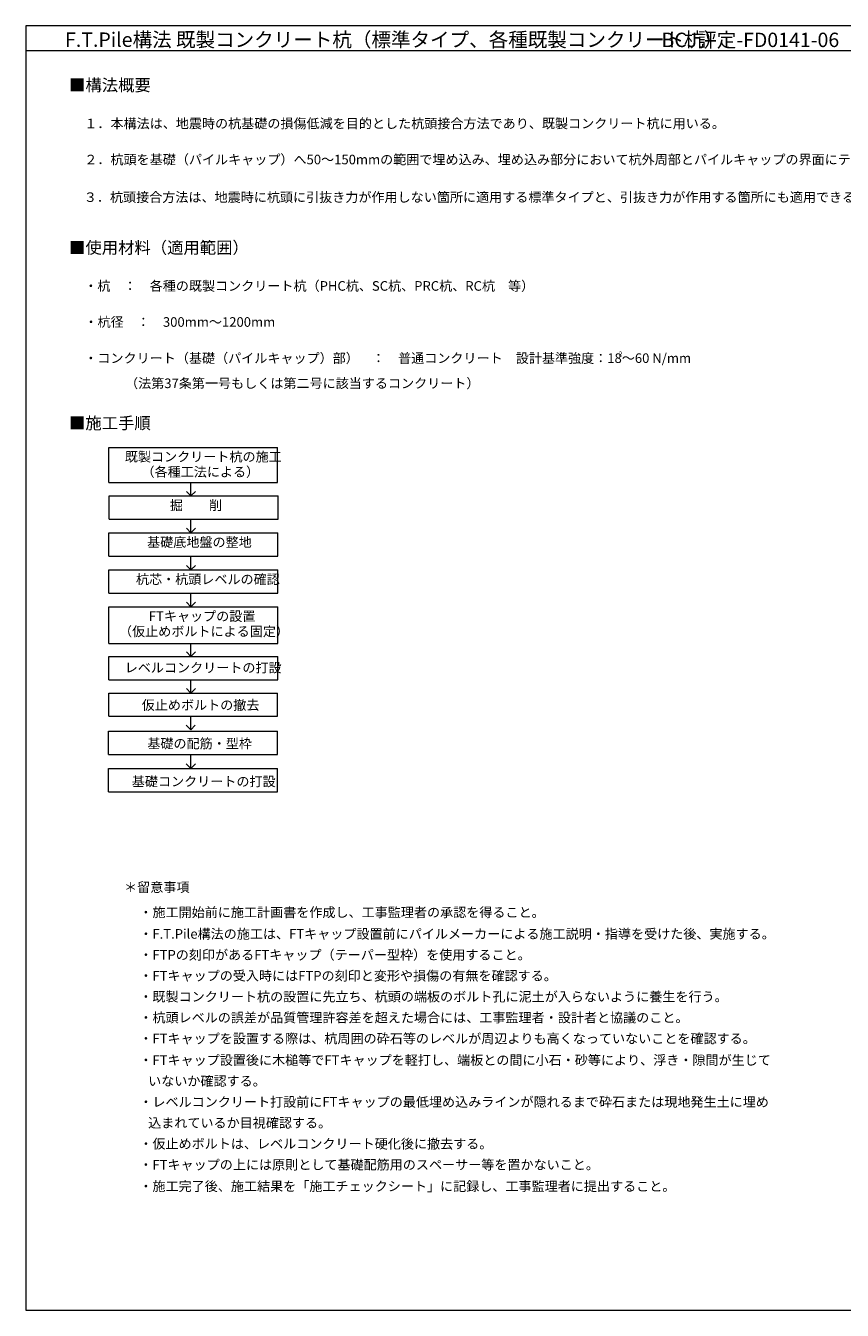
# Model space of a CAD drawing. Extents: x 0 to 800, y 0 to 536.
# Drawn here: x 0 to 341, y 0 to 536 of the extents above; entities that cross this region are included whole.
import ezdxf

# ---------------------------------------------------------------- set-up
doc = ezdxf.new("R2010")
doc.units = 0
doc.layers.add('A01', color=4, linetype='CONTINUOUS', lineweight=30)
doc.layers.add('A02', color=7, linetype='CONTINUOUS', lineweight=30)
doc.layers.add('A03', color=6, linetype='CONTINUOUS', lineweight=18, plot=False)
doc.styles.get("Standard").update_dxf_attribs({"font": 'ISOCP.SHX', "bigfont": 'EXTFONT2.SHX'})

msp = doc.modelspace()

# ---------------------------------------------------------------- linework, layer by layer
at = {"layer": 'A01', "color": 0, "lineweight": 0}
for p, q in [((0, 525.671), (800, 525.671)), ((34.6493, 360.0636), (105.1148, 360.0636)), ((34.6493, 352.228), (34.6493, 360.0636)), ((34.6493, 345.3446), (34.6493, 360.0636)), ((105.1148, 345.3446), (105.1148, 360.0636)), ((34.6493, 345.3446), (105.1148, 345.3446)), ((68.9877, 339.788), (68.9877, 345.3446)), ((34.8612, 339.788), (105.3266, 339.788)), ((34.8612, 331.9525), (34.8612, 339.788)), ((34.8612, 330.0691), (34.8612, 339.788)), ((34.8612, 330.0691), (34.8612, 339.788)), ((34.8612, 330.0691), (34.8612, 339.788)), ((68.9877, 339.788), (67.0664, 341.7093)), ((68.9877, 339.788), (70.909, 341.7093)), ((105.3266, 330.0691), (105.3266, 339.788)), ((34.8612, 330.0691), (105.3266, 330.0691)), ((68.9877, 324.4201), (68.9877, 330.0691)), ((34.7552, 324.4201), (105.2207, 324.4201)), ((34.7552, 316.5846), (34.7552, 324.4201)), ((34.7552, 314.7012), (34.7552, 324.4201)), ((34.7552, 314.7012), (34.7552, 324.4201)), ((34.7552, 314.7012), (34.7552, 324.4201)), ((68.9877, 324.4201), (67.0664, 326.3414)), ((68.9877, 324.4201), (70.909, 326.3414)), ((105.2207, 314.7012), (105.2207, 324.4201)), ((34.7552, 314.7012), (105.2207, 314.7012)), ((68.9877, 308.915), (68.9877, 314.7012)), ((34.7552, 308.915), (105.2207, 308.915)), ((34.7552, 301.0795), (34.7552, 308.915)), ((34.7552, 299.196), (34.7552, 308.915)), ((34.7552, 299.196), (34.7552, 308.915)), ((34.7552, 299.196), (34.7552, 308.915)), ((68.9877, 308.915), (67.0664, 310.8363)), ((68.9877, 308.915), (70.909, 310.8363)), ((105.2207, 299.196), (105.2207, 308.915)), ((34.7552, 299.196), (105.2207, 299.196)), ((68.9877, 293.5165), (67.0664, 295.4378)), ((68.9877, 293.5165), (68.9877, 299.196)), ((68.9877, 293.5165), (70.909, 295.4378)), ((34.7552, 293.5165), (105.2207, 293.5165)), ((34.7552, 285.681), (34.7552, 293.5165)), ((34.7552, 283.7976), (34.7552, 293.5165)), ((34.7552, 283.7976), (34.7552, 293.5165)), ((34.7552, 278.2891), (34.7552, 293.5165)), ((105.2207, 278.2891), (105.2207, 293.5165)), ((34.7552, 278.2891), (105.2207, 278.2891)), ((68.9877, 272.7807), (67.0664, 274.702)), ((68.9877, 272.7807), (68.9877, 278.2891)), ((68.9877, 272.7807), (70.909, 274.702)), ((34.7552, 272.7807), (105.2207, 272.7807)), ((34.7552, 264.9452), (34.7552, 272.7807)), ((34.7552, 263.0618), (34.7552, 272.7807)), ((34.7552, 263.0618), (34.7552, 272.7807)), ((34.7552, 263.0618), (34.7552, 272.7807)), ((105.2207, 263.0618), (105.2207, 272.7807)), ((34.7552, 263.0618), (105.2207, 263.0618)), ((68.9877, 257.5567), (68.9877, 263.0618)), ((34.6493, 257.5567), (105.1148, 257.5567)), ((34.6493, 249.7212), (34.6493, 257.5567)), ((34.6493, 247.8378), (34.6493, 257.5567)), ((34.6493, 247.8378), (34.6493, 257.5567)), ((34.6493, 247.8378), (34.6493, 257.5567)), ((68.9877, 257.5567), (67.0664, 259.4781)), ((68.9877, 257.5567), (70.909, 259.4781)), ((105.1148, 247.8378), (105.1148, 257.5567)), ((34.6493, 247.8378), (105.1148, 247.8378)), ((34.5927, 241.6626), (105.0582, 241.6626)), ((34.5927, 233.8271), (34.5927, 241.6626)), ((34.5927, 231.9436), (34.5927, 241.6626)), ((34.5927, 231.9436), (34.5927, 241.6626)), ((34.5927, 231.9436), (34.5927, 241.6626)), ((105.0582, 231.9436), (105.0582, 241.6626)), ((34.5927, 231.9436), (105.0582, 231.9436)), ((68.9311, 226.0511), (68.9311, 231.9436)), ((34.5927, 226.0511), (105.0582, 226.0511)), ((34.5927, 218.2155), (34.5927, 226.0511)), ((34.5927, 216.3321), (34.5927, 226.0511)), ((34.5927, 216.3321), (34.5927, 226.0511)), ((34.5927, 216.3321), (34.5927, 226.0511)), ((68.9311, 226.0511), (67.0098, 227.9724)), ((68.9311, 226.0511), (70.8524, 227.9724)), ((105.0582, 216.3321), (105.0582, 226.0511)), ((34.5927, 216.3321), (105.0582, 216.3321))]:
    msp.add_line(p, q, dxfattribs=at)
at = {"layer": 'A01', "color": 0, "lineweight": 0, "transparency": 33554582}
for q in [(68.8818, 247.8378), (66.9605, 244.0796), (70.8031, 244.0796)]:
    msp.add_line((68.8818, 242.1583), q, dxfattribs=at)
at = {"layer": 'A03', "color": 0, "lineweight": 0}
msp.add_lwpolyline([(0, 0), (800, 0), (800, 536), (0, 536)], close=True, dxfattribs=at)

# ---------------------------------------------------------------- texts
at = {"layer": 'A02', "color": 0, "lineweight": 0, "width": 0.996503}
msp.add_text('F.T.Pile構法 既製コンクリート杭（標準タイプ、各種既製コンクリート杭）', height=6, dxfattribs=at).set_placement((16.4327, 527.1669))
at = {"layer": 'A02', "color": 0, "lineweight": 0, "transparency": 33554687, "width": 0.996503}
msp.add_text('BCJ評定-FD0141-06', height=6, dxfattribs=at).set_placement((265.3698, 527.085))
at = {"layer": 'A02', "color": 0, "lineweight": 0}
for s, height, p in [('■構法概要', 5, (18.0994, 508.6857)), ('１．本構法は、地震時の杭基礎の損傷低減を目的とした杭頭接合方法であり、既製コンクリート杭に用いる。', 4, (24.4708, 493.2007)), ('２．杭頭を基礎（パイルキャップ）へ50～150mmの範囲で埋め込み、埋め込み部分において杭外周部とパイルキャップの界面にテーパー状のクリアランスを設ける。', 4, (24.4708, 478.1545)), ('３．杭頭接合方法は、地震時に杭頭に引抜き力が作用しない箇所に適用する標準タイプと、引抜き力が作用する箇所にも適用できる引抜き対応タイプの２タイプがある。', 4, (24.2739, 462.4501)), ('■使用材料（適用範囲）', 5, (18.0994, 440.9025)), ('・杭\u3000：\u3000各種の既製コンクリート杭（PHC杭、SC杭、PRC杭、RC杭\u3000等）', 4, (24.4708, 425.4175)), ('・杭径\u3000：\u3000300mm～1200mm', 4, (24.5404, 410.3713)), ('・コンクリート（基礎（パイルキャップ）部）\u3000：\u3000普通コンクリート\u3000設計基準強度：18～60 N/mm', 4, (24.4708, 395.2837)), ('2', 2, (247.5237, 398.0539)), ('（法第37条第一号もしくは第二号に該当するコンクリート）', 4, (41.4838, 384.7865)), ('■施工手順', 5, (18.0994, 367.6785)), ('既製コンクリート杭の施工', 4, (41.3914, 354.1659)), ('（各種工法による）', 4, (48.3476, 347.834)), ('掘\u3000\u3000削', 4, (60.1521, 333.8903)), ('基礎底地盤の整地', 4, (50.6948, 318.5224)), ('杭芯・杭頭レベルの確認', 4, (46.019, 303.0173)), ('レベルコンクリートの打設', 4, (41.3433, 266.1417)), ('仮止めボルトの撤去', 4, (48.4431, 250.547)), ('基礎の配筋・型枠', 4, (50.7778, 234.4819)), ('基礎コンクリートの打設', 4, (44.2979, 218.6566)), ('＊留意事項', 4, (41.0772, 174.5378))]:
    msp.add_text(s, height=height, dxfattribs=at).set_placement(p)
at = {"layer": 'A02', "color": 0, "lineweight": 0, "transparency": 33554687}
for s, p in [('FTキャップの設置', (51.4056, 287.6188)), ('（仮止めボルトによる固定）', (38.9559, 281.287)), ('・施工開始前に施工計画書を作成し、工事監理者の承認を得ること。', (47.4486, 164.0528)), ('・F.T.Pile構法の施工は、FTキャップ設置前にパイルメーカーによる施工説明・指導を受けた後、実施する。', (47.4486, 155.0528)), ('・FTPの刻印があるFTキャップ（テーパー型枠）を使用すること。', (47.4486, 146.3225)), ('・FTキャップの受入時にはFTPの刻印と変形や損傷の有無を確認する。', (47.4486, 137.5922)), ('・既製コンクリート杭の設置に先立ち、杭頭の端板のボルト孔に泥土が入らないように養生を行う。', (47.4486, 128.862)), ('・杭頭レベルの誤差が品質管理許容差を超えた場合には、工事監理者・設計者と協議のこと。', (47.4486, 120.1317)), ('・FTキャップを設置する際は、杭周囲の砕石等のレベルが周辺よりも高くなっていないことを確認する。', (47.4486, 111.4014)), ('・FTキャップ設置後に木槌等でFTキャップを軽打し、端板との間に小石・砂等により、浮き・隙間が生じて', (47.4486, 102.4014)), ('   いないか確認する。', (47.4486, 93.6711)), ('・レベルコンクリート打設前にFTキャップの最低埋め込みラインが隠れるまで砕石または現地発生土に埋め', (47.4486, 84.9408)), ('   込まれているか目視確認する。', (47.4486, 76.2105)), ('・仮止めボルトは、レベルコンクリート硬化後に撤去する。', (47.4486, 67.4802)), ('・FTキャップの上には原則として基礎配筋用のスペーサー等を置かないこと。', (47.4486, 58.7499)), ('・施工完了後、施工結果を「施工チェックシート」に記録し、工事監理者に提出すること。', (47.4486, 49.7499))]:
    msp.add_text(s, height=4, dxfattribs=at).set_placement(p)

doc.saveas('drawing.dxf')
